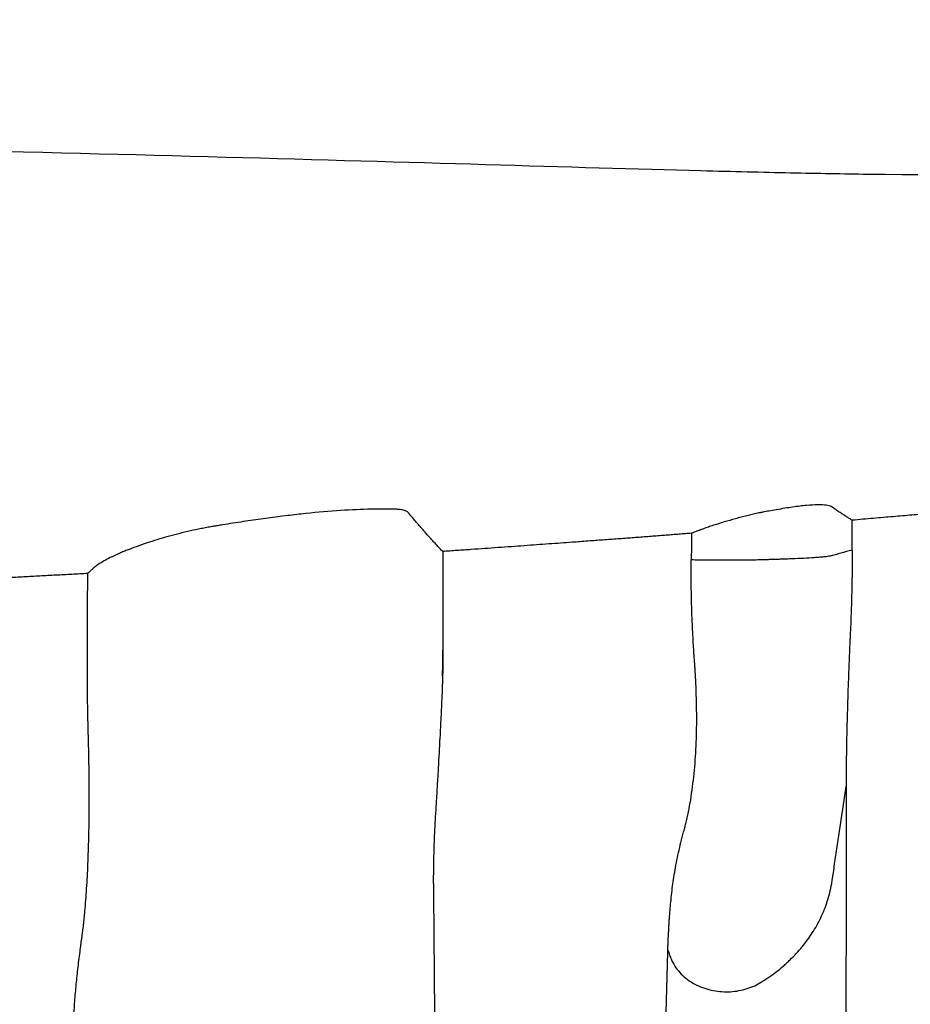
# Model space of a CAD drawing. Units: inches. Extents: x -4902 to 2763, y -2141 to 6314.
# Drawn here: x -219 to -209, y -408 to -397 of the extents above; entities that cross this region are included whole.
import ezdxf

# ---------------------------------------------------------------- set-up
doc = ezdxf.new("R2010")
doc.units = ezdxf.units.IN
doc.header["$MEASUREMENT"] = 0
doc.header["$PDMODE"] = 3
doc.layers.add('TEXT', color=7, linetype='Continuous')
doc.styles.get("Standard").update_dxf_attribs({"font": 'arial.ttf', "height": 0.0937})
doc.dimstyles.new('2020-LANE STAN', dxfattribs={"dimscale": 0, "dimtxt": 0.0937, "dimasz": 0.09375, "dimexe": 0.0937, "dimexo": 0.0937, "dimgap": 0.09375, "dimtad": 0, "dimtih": 1, "dimtoh": 1, "dimzin": 7, "dimdsep": 46, "dimlunit": 4, "dimtxsty": 'Standard', "dimcen": 0.0937, "dimclrd": 256, "dimclre": 256, "dimclrt": 256, "dimadec": 8, "dimazin": 2, "dimtp": 0.1, "dimtm": 0.1, "dimtfac": 0.75, "dimtix": 1, "dimtofl": 0, "dimtmove": 1, "dimatfit": 0, "dimfxl": 1, "dimtolj": 1, "dimtzin": 7, "dimlwd": -1, "dimlwe": -1, "dimarcsym": 0})

# ---------------------------------------------------------------- blocks, each defined once
blk = doc.blocks.new('*D59')
at = {"layer": 'Defpoints', "color": 0, "ltscale": 0.01, "transparency": 16777216}
for p in [(-198.948, -375.633), (-292.941, -400.137), (-198.948, -400.333)]:
    blk.add_point(p, dxfattribs=at)
at = {"layer": 'TEXT', "ltscale": 0.01, "transparency": 16777216}
for p, q in [((-292.941, -395.639), (-292.941, -371.136)), ((-198.948, -395.836), (-198.948, -371.136)), ((-288.441, -375.633), (-257.397, -375.633)), ((-203.448, -375.633), (-234.493, -375.633))]:
    blk.add_line(p, q, dxfattribs=at)
for points in [[(-288.441, -374.883), (-288.441, -376.383), (-292.941, -375.633)], [(-203.448, -374.883), (-203.448, -376.383), (-198.948, -375.633)]]:
    blk.add_solid(points, dxfattribs=at)
at = {"layer": 'TEXT', "ltscale": 0.01, "transparency": 16777216, "insert": (-245.945, -375.633), "char_height": 4.4976, "attachment_point": 5}
blk.add_mtext('\\A1;94.0"', dxfattribs=at)

msp = doc.modelspace()

# ---------------------------------------------------------------- linework, layer by layer
at = {"color": 7, "linetype": 'Continuous', "lineweight": 25, "flags": 128}
for points in [[(-209.519, -402.514), (-209.52, -402.348), (-209.521, -402.182)], [(-211.309, -402.328), (-211.311, -402.476), (-211.312, -402.624)]]:
    msp.add_lwpolyline(points, dxfattribs=at)
at = {"color": 7, "linetype": 'Continuous', "lineweight": 25}
for points, knots in [([(-245.948, -397.951), (-242.84, -397.951), (-239.685, -397.939), (-233.514, -397.924), (-230.498, -397.921), (-226.963, -397.942), (-226.267, -397.948), (-224.903, -397.962), (-224.235, -397.971), (-222.273, -398), (-221.024, -398.024), (-217.475, -398.103), (-215.374, -398.165), (-212.719, -398.242), (-211.917, -398.266), (-210.85, -398.294), (-210.517, -398.302), (-209.898, -398.315), (-209.613, -398.32), (-208.287, -398.339), (-207.551, -398.328), (-206.763, -398.282), (-206.612, -398.271), (-206.391, -398.252), (-206.317, -398.245), (-206.172, -398.23), (-206.1, -398.223), (-205.744, -398.183), (-205.467, -398.144), (-204.658, -398.017), (-204.144, -397.914), (-203.634, -397.81)], [0, 0, 0, 0, 0.125, 0.125, 0.25, 0.25, 0.28125, 0.28125, 0.3125, 0.3125, 0.375, 0.375, 0.5, 0.5, 0.5625, 0.5625, 0.59375, 0.59375, 0.625, 0.625, 0.75, 0.75, 0.78125, 0.78125, 0.796875, 0.796875, 0.8125, 0.8125, 0.875, 0.875, 1, 1, 1, 1]), ([(-202.396, -402.43), (-202.414, -402.422), (-202.438, -402.412), (-202.469, -402.399), (-202.485, -402.393), (-202.497, -402.389), (-202.521, -402.38), (-202.565, -402.365), (-202.633, -402.346), (-202.708, -402.327), (-202.804, -402.305), (-202.927, -402.28), (-203.073, -402.252), (-203.23, -402.223), (-203.388, -402.196), (-203.547, -402.169), (-203.68, -402.147), (-203.773, -402.132), (-203.819, -402.124), (-203.839, -402.121), (-203.848, -402.119), (-203.854, -402.119), (-203.858, -402.118), (-203.862, -402.117), (-203.873, -402.115), (-203.893, -402.112), (-203.92, -402.108), (-203.952, -402.103), (-203.989, -402.098), (-204.072, -402.087), (-204.198, -402.071), (-204.373, -402.051), (-204.521, -402.036), (-204.644, -402.024), (-204.712, -402.018), (-204.759, -402.014), (-204.778, -402.012), (-204.79, -402.011), (-204.798, -402.011), (-204.809, -402.01), (-204.834, -402.007), (-204.873, -402.004), (-204.962, -401.997), (-205.099, -401.985), (-205.251, -401.974), (-205.375, -401.964), (-205.452, -401.959), (-205.514, -401.954), (-205.559, -401.951), (-205.606, -401.948), (-205.701, -401.943), (-205.855, -401.938), (-206.08, -401.938), (-206.33, -401.944), (-206.597, -401.954), (-206.889, -401.971), (-207.148, -401.988), (-207.369, -402.003), (-207.536, -402.016), (-207.711, -402.03), (-207.888, -402.044), (-208.07, -402.059), (-208.256, -402.074), (-208.455, -402.091), (-208.624, -402.105), (-208.759, -402.117), (-208.856, -402.125), (-208.958, -402.134), (-209.063, -402.143), (-209.172, -402.152), (-209.284, -402.162), (-209.401, -402.172), (-209.48, -402.179), (-209.521, -402.182)], [0, 0, 0, 0, 0.015664, 0.02193, 0.026629, 0.028978, 0.031328, 0.046992, 0.062657, 0.079894, 0.098461, 0.125314, 0.156643, 0.187971, 0.219299, 0.250628, 0.281956, 0.29762, 0.305452, 0.308585, 0.309759, 0.310935, 0.311695, 0.31211, 0.313284, 0.318333, 0.323554, 0.328948, 0.336574, 0.344612, 0.375941, 0.405446, 0.438602, 0.453926, 0.469932, 0.473825, 0.477764, 0.479722, 0.48023, 0.48168, 0.485597, 0.493348, 0.501262, 0.531632, 0.563921, 0.579306, 0.595251, 0.603305, 0.610916, 0.618689, 0.626579, 0.65694, 0.689019, 0.719288, 0.751199, 0.781401, 0.813254, 0.828529, 0.844276, 0.859389, 0.875318, 0.89004, 0.905322, 0.921153, 0.937522, 0.944684, 0.952034, 0.959572, 0.967295, 0.975201, 0.983288, 0.991555, 1, 1, 1, 1]), ([(-214.081, -402.531), (-214.092, -402.52), (-214.112, -402.498), (-214.144, -402.465), (-214.175, -402.431), (-214.206, -402.396), (-214.238, -402.361), (-214.269, -402.326), (-214.3, -402.29), (-214.335, -402.25), (-214.374, -402.206), (-214.415, -402.156), (-214.445, -402.121), (-214.462, -402.101), (-214.466, -402.096), (-214.469, -402.092), (-214.477, -402.086), (-214.488, -402.08), (-214.506, -402.073), (-214.528, -402.068), (-214.549, -402.064), (-214.568, -402.062), (-214.584, -402.061), (-214.6, -402.06), (-214.627, -402.059), (-214.664, -402.058), (-214.712, -402.057), (-214.762, -402.057), (-214.813, -402.057), (-214.865, -402.058), (-215.008, -402.062), (-215.26, -402.075), (-215.585, -402.104), (-215.864, -402.137), (-216.08, -402.165), (-216.303, -402.197), (-216.466, -402.223), (-216.563, -402.239), (-216.595, -402.244), (-216.625, -402.249), (-216.664, -402.255), (-216.711, -402.264), (-216.791, -402.279), (-216.895, -402.301), (-217.018, -402.331), (-217.143, -402.364), (-217.263, -402.399), (-217.382, -402.437), (-217.494, -402.476), (-217.583, -402.51), (-217.648, -402.536), (-217.713, -402.564), (-217.783, -402.597), (-217.858, -402.637), (-217.919, -402.674), (-217.955, -402.701), (-217.974, -402.716), (-217.98, -402.722), (-217.986, -402.728), (-217.992, -402.734), (-218.002, -402.743), (-218.016, -402.757), (-218.028, -402.768), (-218.036, -402.776)], [0, 0, 0, 0, 0.0306468, 0.061364, 0.0921519, 0.1230104, 0.1539397, 0.1849399, 0.2160109, 0.2471529, 0.288212, 0.3294054, 0.3707334, 0.3763695, 0.3784573, 0.3823397, 0.3861798, 0.3940154, 0.4017149, 0.4096705, 0.4175288, 0.4215034, 0.4254624, 0.4298648, 0.4333745, 0.4439181, 0.4544552, 0.464984, 0.4755029, 0.4860098, 0.4965031, 0.5592774, 0.6223568, 0.6537434, 0.685378, 0.716576, 0.7481481, 0.7520804, 0.7560213, 0.7611956, 0.7639064, 0.7717516, 0.7797477, 0.7950551, 0.811156, 0.82632, 0.8426613, 0.8573934, 0.874255, 0.8900541, 0.8979907, 0.9058783, 0.9228551, 0.9373364, 0.9538564, 0.9687189, 0.9726209, 0.9753459, 0.9765289, 0.9804403, 0.9843526, 0.9889454, 1, 1, 1, 1]), ([(-209.521, -402.182), (-209.531, -402.176), (-209.551, -402.163), (-209.583, -402.143), (-209.616, -402.121), (-209.649, -402.099), (-209.683, -402.077), (-209.71, -402.058), (-209.73, -402.044), (-209.739, -402.038), (-209.742, -402.035), (-209.743, -402.035), (-209.744, -402.034), (-209.746, -402.032), (-209.762, -402.024), (-209.803, -402.013), (-209.896, -402.009), (-210.022, -402.016), (-210.153, -402.031), (-210.27, -402.049), (-210.359, -402.064), (-210.44, -402.078), (-210.494, -402.088), (-210.523, -402.094), (-210.534, -402.096), (-210.55, -402.1), (-210.582, -402.106), (-210.633, -402.118), (-210.693, -402.132), (-210.756, -402.148), (-210.84, -402.171), (-210.95, -402.202), (-211.055, -402.236), (-211.139, -402.264), (-211.183, -402.28), (-211.214, -402.291), (-211.231, -402.298), (-211.253, -402.306), (-211.28, -402.316), (-211.299, -402.324), (-211.309, -402.328)], [0, 0, 0, 0, 0.056527, 0.117216, 0.181891, 0.250333, 0.306473, 0.375501, 0.406793, 0.422439, 0.423929, 0.425419, 0.426909, 0.430262, 0.438086, 0.500581, 0.562508, 0.624856, 0.68694, 0.717911, 0.749025, 0.774091, 0.792864, 0.79755, 0.799892, 0.802234, 0.811601, 0.827189, 0.843085, 0.858381, 0.874367, 0.904504, 0.937117, 0.951346, 0.968589, 0.971956, 0.976771, 0.983041, 0.990779, 1, 1, 1, 1]), ([(-211.309, -402.328), (-211.332, -402.329), (-211.378, -402.333), (-211.448, -402.338), (-211.52, -402.344), (-211.592, -402.35), (-211.666, -402.355), (-211.74, -402.361), (-211.816, -402.367), (-211.893, -402.373), (-211.971, -402.379), (-212.05, -402.385), (-212.131, -402.391), (-212.213, -402.397), (-212.296, -402.403), (-212.38, -402.409), (-212.465, -402.415), (-212.552, -402.422), (-212.652, -402.429), (-212.768, -402.438), (-212.9, -402.447), (-213.036, -402.457), (-213.174, -402.467), (-213.317, -402.477), (-213.463, -402.488), (-213.612, -402.498), (-213.765, -402.509), (-213.922, -402.52), (-214.028, -402.527), (-214.081, -402.531)], [0, 0, 0, 0, 0.02702, 0.0543485, 0.0819837, 0.1099238, 0.1381668, 0.1667109, 0.1955541, 0.2246945, 0.2541302, 0.283859, 0.3138791, 0.3441883, 0.3747846, 0.4056658, 0.4368299, 0.4682747, 0.4999979, 0.5461411, 0.5931683, 0.6410698, 0.6898355, 0.7394553, 0.7899189, 0.8412144, 0.8933323, 0.9462637, 1, 1, 1, 1]), ([(-214.081, -402.531), (-214.081, -402.688), (-214.08, -402.959), (-214.079, -403.299), (-214.079, -403.506), (-214.079, -403.601), (-214.079, -403.626)], [0, 0, 0, 0, 0.4312063, 0.7409675, 0.930318, 1, 1, 1, 1]), ([(-209.519, -402.514), (-209.562, -402.526), (-209.604, -402.538), (-209.665, -402.555), (-209.686, -402.561), (-209.716, -402.57), (-209.727, -402.573), (-209.739, -402.576), (-209.741, -402.577), (-209.742, -402.577), (-209.742, -402.577), (-209.742, -402.577), (-209.742, -402.577), (-209.742, -402.577), (-209.743, -402.577), (-209.743, -402.577), (-209.746, -402.578), (-209.749, -402.579), (-209.76, -402.581), (-209.769, -402.583), (-209.788, -402.586), (-209.798, -402.587), (-209.822, -402.59), (-209.834, -402.591), (-209.862, -402.594), (-209.877, -402.595), (-209.908, -402.597), (-209.924, -402.599), (-209.976, -402.602), (-210.015, -402.605), (-210.1, -402.609), (-210.146, -402.611), (-210.209, -402.614), (-210.222, -402.614), (-210.249, -402.615), (-210.262, -402.616), (-210.29, -402.617), (-210.303, -402.617), (-210.33, -402.618), (-210.344, -402.619), (-210.385, -402.62), (-210.413, -402.621), (-210.459, -402.622), (-210.474, -402.623), (-210.499, -402.623), (-210.508, -402.624), (-210.521, -402.624), (-210.526, -402.624), (-210.531, -402.624), (-210.532, -402.624), (-210.533, -402.624), (-210.533, -402.624), (-210.535, -402.624), (-210.537, -402.624), (-210.542, -402.624), (-210.545, -402.625), (-210.602, -402.626), (-210.661, -402.627), (-210.756, -402.628), (-210.789, -402.628), (-210.856, -402.629), (-210.89, -402.629), (-210.957, -402.629), (-210.991, -402.629), (-211.059, -402.628), (-211.093, -402.628), (-211.159, -402.627), (-211.191, -402.627), (-211.254, -402.626), (-211.284, -402.625), (-211.312, -402.624)], [0, 0, 0, 0, 0.25, 0.25, 0.375, 0.375, 0.4375, 0.445312, 0.449219, 0.450195, 0.450195, 0.450684, 0.450684, 0.451172, 0.451172, 0.453125, 0.453125, 0.46875, 0.46875, 0.5, 0.5, 0.53125, 0.53125, 0.5625, 0.5625, 0.59375, 0.59375, 0.625, 0.625, 0.6875, 0.6875, 0.75, 0.75, 0.765625, 0.765625, 0.78125, 0.78125, 0.796875, 0.796875, 0.8125, 0.8125, 0.84375, 0.84375, 0.859375, 0.859375, 0.867187, 0.867187, 0.871094, 0.871582, 0.871826, 0.871826, 0.87207, 0.87207, 0.873047, 0.873047, 0.875, 0.875, 0.90625, 0.90625, 0.921875, 0.921875, 0.9375, 0.9375, 0.953125, 0.953125, 0.96875, 0.96875, 0.984375, 0.984375, 1, 1, 1, 1]), ([(-209.519, -402.514), (-209.519, -402.532), (-209.519, -402.567), (-209.519, -402.619), (-209.519, -402.671), (-209.52, -402.724), (-209.52, -402.776), (-209.521, -402.829), (-209.523, -402.925), (-209.526, -403.065), (-209.532, -403.249), (-209.537, -403.38), (-209.541, -403.457), (-209.542, -403.487), (-209.545, -403.541), (-209.55, -403.649), (-209.556, -403.802), (-209.565, -404.045), (-209.574, -404.335), (-209.581, -404.6), (-209.584, -404.79), (-209.586, -404.892), (-209.586, -404.958), (-209.587, -404.994), (-209.587, -405.028), (-209.587, -405.061), (-209.587, -405.092), (-209.587, -405.123), (-209.587, -405.142), (-209.587, -405.151)], [0, 0, 0, 0, 0.01779, 0.035603, 0.053441, 0.071305, 0.089195, 0.107113, 0.12506, 0.186955, 0.25012, 0.312724, 0.320554, 0.328381, 0.344021, 0.375277, 0.43863, 0.500791, 0.627177, 0.750039, 0.812911, 0.874433, 0.892994, 0.911341, 0.929477, 0.947407, 0.965135, 0.982665, 1, 1, 1, 1]), ([(-211.573, -406.975), (-211.572, -406.962), (-211.572, -406.935), (-211.57, -406.895), (-211.568, -406.855), (-211.567, -406.814), (-211.564, -406.773), (-211.562, -406.732), (-211.56, -406.69), (-211.557, -406.648), (-211.554, -406.604), (-211.55, -406.558), (-211.545, -406.494), (-211.538, -406.413), (-211.527, -406.313), (-211.509, -406.177), (-211.479, -406), (-211.438, -405.813), (-211.406, -405.69), (-211.392, -405.639), (-211.386, -405.617), (-211.377, -405.582), (-211.359, -405.509), (-211.336, -405.402), (-211.304, -405.216), (-211.274, -404.971), (-211.254, -404.659), (-211.249, -404.336), (-211.257, -404.058), (-211.267, -403.874), (-211.273, -403.788), (-211.275, -403.754), (-211.278, -403.726), (-211.28, -403.698), (-211.285, -403.618), (-211.293, -403.49), (-211.3, -403.342), (-211.305, -403.219), (-211.308, -403.121), (-211.31, -403.022), (-211.312, -402.923), (-211.313, -402.823), (-211.313, -402.724), (-211.312, -402.657), (-211.312, -402.624)], [0, 0, 0, 0, 0.013778, 0.027578, 0.0414, 0.055245, 0.069111, 0.082999, 0.096909, 0.110841, 0.124794, 0.140358, 0.155964, 0.187132, 0.218901, 0.249509, 0.312046, 0.374358, 0.405431, 0.409868, 0.414305, 0.423176, 0.436482, 0.468788, 0.498897, 0.561769, 0.624052, 0.686318, 0.74909, 0.780528, 0.788459, 0.796216, 0.799307, 0.804056, 0.811893, 0.84307, 0.874531, 0.89237, 0.910235, 0.928128, 0.94605, 0.964002, 0.981985, 1, 1, 1, 1]), ([(-202.389, -402.638), (-202.393, -402.665), (-202.402, -402.717), (-202.416, -402.796), (-202.43, -402.875), (-202.444, -402.954), (-202.459, -403.032), (-202.474, -403.111), (-202.49, -403.189), (-202.506, -403.267), (-202.523, -403.346), (-202.54, -403.424), (-202.557, -403.502), (-202.575, -403.58), (-202.593, -403.658), (-202.612, -403.736), (-202.631, -403.814), (-202.65, -403.891), (-202.67, -403.969), (-202.691, -404.046), (-202.712, -404.124), (-202.761, -404.303), (-202.842, -404.583), (-202.964, -404.962), (-203.095, -405.337), (-203.284, -405.834), (-203.545, -406.446), (-203.898, -407.164), (-204.289, -407.863), (-204.717, -408.539), (-205.179, -409.19), (-205.674, -409.814), (-206.202, -410.41), (-206.765, -410.98), (-207.21, -411.384), (-207.517, -411.645), (-207.642, -411.748), (-207.746, -411.833), (-207.85, -411.917), (-208.003, -412.039), (-208.195, -412.192), (-208.406, -412.358), (-208.617, -412.523), (-208.829, -412.687), (-209.043, -412.851), (-209.186, -412.959), (-209.257, -413.013)], [0, 0, 0, 0, 0.006256, 0.01251, 0.018764, 0.025016, 0.031268, 0.037519, 0.04377, 0.050021, 0.056272, 0.062524, 0.068775, 0.075027, 0.08128, 0.087534, 0.093789, 0.100046, 0.106303, 0.112563, 0.118824, 0.125088, 0.156166, 0.187221, 0.218274, 0.249348, 0.311796, 0.374195, 0.436807, 0.499472, 0.561714, 0.623744, 0.686036, 0.748395, 0.811268, 0.826991, 0.842728, 0.849299, 0.858453, 0.874179, 0.8951, 0.916041, 0.937, 0.95798, 0.97898, 1, 1, 1, 1]), ([(-218.036, -402.776), (-218.066, -402.778), (-218.126, -402.781), (-218.215, -402.786), (-218.304, -402.791), (-218.393, -402.795), (-218.482, -402.8), (-218.571, -402.805), (-218.66, -402.809), (-218.748, -402.814), (-218.837, -402.819), (-218.925, -402.823), (-219.013, -402.828), (-219.101, -402.832), (-219.188, -402.836), (-219.276, -402.841), (-219.363, -402.845), (-219.45, -402.849), (-219.537, -402.854), (-219.624, -402.858), (-219.711, -402.862), (-219.798, -402.866), (-219.884, -402.87), (-219.97, -402.874), (-220.056, -402.878), (-220.142, -402.882), (-220.228, -402.886), (-220.313, -402.89), (-220.398, -402.894), (-220.483, -402.898), (-220.568, -402.902), (-220.653, -402.905), (-220.738, -402.909), (-220.822, -402.913), (-220.906, -402.916), (-220.99, -402.92), (-221.046, -402.922), (-221.074, -402.923)], [0, 0, 0, 0, 0.030709, 0.061285, 0.09173, 0.122043, 0.152225, 0.182277, 0.2122, 0.241994, 0.271659, 0.301198, 0.330609, 0.359895, 0.389054, 0.418089, 0.446999, 0.475786, 0.504449, 0.532989, 0.561407, 0.589704, 0.617881, 0.645937, 0.673873, 0.701691, 0.729391, 0.756972, 0.784437, 0.811785, 0.839017, 0.866133, 0.893134, 0.920021, 0.946794, 0.973454, 1, 1, 1, 1]), ([(-218.261, -410.141), (-218.261, -410.116), (-218.26, -410.066), (-218.258, -409.99), (-218.256, -409.913), (-218.254, -409.836), (-218.252, -409.759), (-218.251, -409.682), (-218.249, -409.604), (-218.247, -409.526), (-218.245, -409.447), (-218.243, -409.368), (-218.24, -409.288), (-218.238, -409.208), (-218.236, -409.128), (-218.234, -409.048), (-218.232, -408.967), (-218.229, -408.885), (-218.224, -408.715), (-218.217, -408.454), (-218.207, -408.157), (-218.201, -407.946), (-218.197, -407.824), (-218.191, -407.702), (-218.181, -407.546), (-218.165, -407.356), (-218.144, -407.163), (-218.126, -407.015), (-218.113, -406.916), (-218.108, -406.88), (-218.105, -406.858), (-218.104, -406.851), (-218.103, -406.846), (-218.103, -406.843), (-218.102, -406.84), (-218.102, -406.837), (-218.101, -406.834), (-218.101, -406.83), (-218.1, -406.825), (-218.1, -406.821), (-218.098, -406.809), (-218.095, -406.79), (-218.09, -406.75), (-218.083, -406.693), (-218.075, -406.619), (-218.063, -406.488), (-218.048, -406.291), (-218.033, -406.016), (-218.024, -405.723), (-218.019, -405.414), (-218.019, -405.094), (-218.023, -404.847), (-218.027, -404.682), (-218.029, -404.614), (-218.03, -404.564), (-218.031, -404.533), (-218.032, -404.49), (-218.034, -404.402), (-218.037, -404.268), (-218.039, -404.103), (-218.04, -403.937), (-218.04, -403.796), (-218.04, -403.63), (-218.039, -403.411), (-218.038, -403.11), (-218.037, -402.889), (-218.036, -402.776)], [0, 0, 0, 0, 0.014566, 0.029137, 0.043713, 0.058295, 0.072881, 0.087473, 0.102069, 0.11667, 0.131277, 0.145888, 0.160504, 0.175125, 0.189751, 0.204382, 0.219018, 0.233658, 0.248303, 0.310313, 0.372443, 0.403489, 0.419014, 0.434545, 0.465438, 0.496588, 0.527345, 0.558485, 0.566199, 0.573946, 0.575286, 0.576341, 0.57711, 0.577597, 0.577811, 0.57833, 0.578899, 0.579517, 0.580187, 0.580906, 0.581675, 0.585533, 0.589397, 0.59965, 0.609958, 0.620328, 0.651967, 0.683435, 0.715149, 0.746735, 0.778602, 0.810364, 0.818264, 0.82617, 0.829705, 0.832682, 0.835198, 0.841968, 0.857776, 0.873565, 0.889367, 0.905167, 0.913921, 0.936778, 0.967736, 1, 1, 1, 1]), ([(-214.083, -403.921), (-214.083, -403.913), (-214.082, -403.895), (-214.082, -403.866), (-214.081, -403.83), (-214.081, -403.79), (-214.08, -403.748), (-214.08, -403.708), (-214.079, -403.667), (-214.079, -403.64), (-214.079, -403.626)], [0, 0, 0, 0, 0.079604, 0.180759, 0.303345, 0.447216, 0.585944, 0.724318, 0.862337, 1, 1, 1, 1]), ([(-214.079, -403.626), (-214.079, -403.642), (-214.079, -403.674), (-214.079, -403.721), (-214.08, -403.77), (-214.08, -403.82), (-214.081, -403.87), (-214.082, -403.904), (-214.083, -403.921)], [0, 0, 0, 0, 0.159637, 0.32208, 0.487334, 0.655403, 0.826291, 1, 1, 1, 1]), ([(-214.083, -403.921), (-214.083, -403.935), (-214.084, -403.964), (-214.085, -404.007), (-214.087, -404.05), (-214.088, -404.091), (-214.09, -404.127), (-214.091, -404.155), (-214.093, -404.201), (-214.097, -404.275), (-214.103, -404.418), (-214.115, -404.645), (-214.128, -404.89), (-214.141, -405.106), (-214.149, -405.242), (-214.155, -405.343), (-214.161, -405.443), (-214.168, -405.562), (-214.175, -405.702), (-214.18, -405.834), (-214.183, -405.957), (-214.185, -406.071), (-214.186, -406.149), (-214.186, -406.198), (-214.186, -406.216), (-214.186, -406.227), (-214.185, -406.232), (-214.185, -406.236), (-214.185, -406.24), (-214.185, -406.247), (-214.185, -406.257), (-214.185, -406.321), (-214.183, -406.435), (-214.182, -406.6), (-214.18, -406.764), (-214.179, -406.926), (-214.178, -407.087), (-214.176, -407.246), (-214.175, -407.404), (-214.174, -407.561), (-214.174, -407.664), (-214.174, -407.716)], [0, 0, 0, 0, 0.0077653, 0.0155951, 0.0234895, 0.0314488, 0.0377415, 0.0431354, 0.0471803, 0.0629006, 0.0834422, 0.1253271, 0.1876711, 0.2204071, 0.2501877, 0.2681593, 0.2811859, 0.3121869, 0.3436438, 0.374809, 0.4059526, 0.4370335, 0.4681031, 0.4759059, 0.4837, 0.4851867, 0.4876087, 0.4881868, 0.4894836, 0.4915198, 0.495388, 0.4993428, 0.5550245, 0.6106915, 0.6663443, 0.7219837, 0.7776101, 0.8332244, 0.888827, 0.9444187, 1, 1, 1, 1]), ([(-211.573, -406.975), (-211.566, -406.992), (-211.557, -407.018), (-211.547, -407.045), (-211.543, -407.055), (-211.543, -407.056), (-211.542, -407.057), (-211.542, -407.059), (-211.54, -407.063), (-211.536, -407.075), (-211.531, -407.085), (-211.503, -407.146), (-211.468, -407.196), (-211.402, -407.262), (-211.379, -407.283), (-211.328, -407.32), (-211.301, -407.337), (-211.217, -407.382), (-211.155, -407.405), (-211.028, -407.434), (-210.963, -407.44), (-210.867, -407.437), (-210.835, -407.434), (-210.772, -407.425), (-210.742, -407.418), (-210.652, -407.393), (-210.597, -407.369), (-210.543, -407.337), (-210.539, -407.335), (-210.535, -407.333), (-210.534, -407.332), (-210.533, -407.332), (-210.533, -407.331), (-210.533, -407.331), (-210.531, -407.33), (-210.526, -407.327), (-210.521, -407.324), (-210.508, -407.316), (-210.5, -407.31), (-210.476, -407.295), (-210.461, -407.285), (-210.418, -407.255), (-210.391, -407.235), (-210.339, -407.195), (-210.313, -407.174), (-210.275, -407.141), (-210.262, -407.129), (-210.236, -407.106), (-210.224, -407.094), (-210.187, -407.059), (-210.164, -407.035), (-210.096, -406.962), (-210.055, -406.912), (-209.98, -406.808), (-209.945, -406.755), (-209.883, -406.644), (-209.855, -406.586), (-209.806, -406.465), (-209.786, -406.402), (-209.761, -406.302), (-209.753, -406.268), (-209.746, -406.224), (-209.744, -406.215), (-209.743, -406.203), (-209.742, -406.201), (-209.742, -406.197), (-209.741, -406.195), (-209.741, -406.189), (-209.738, -406.169), (-209.725, -406.086), (-209.713, -406.006), (-209.666, -405.684), (-209.627, -405.42), (-209.587, -405.151)], [0, 0, 0, 0, 0.015625, 0.023438, 0.024414, 0.024414, 0.024902, 0.024902, 0.025391, 0.027344, 0.03125, 0.03125, 0.0625, 0.0625, 0.078125, 0.078125, 0.09375, 0.09375, 0.125, 0.125, 0.15625, 0.15625, 0.171875, 0.171875, 0.1875, 0.1875, 0.21875, 0.21875, 0.220703, 0.221191, 0.221191, 0.221436, 0.221436, 0.22168, 0.22168, 0.222656, 0.226563, 0.226563, 0.234375, 0.234375, 0.25, 0.25, 0.28125, 0.28125, 0.3125, 0.3125, 0.328125, 0.328125, 0.34375, 0.34375, 0.375, 0.375, 0.4375, 0.4375, 0.5, 0.5, 0.5625, 0.5625, 0.625, 0.625, 0.65625, 0.65625, 0.664063, 0.664063, 0.666016, 0.666016, 0.667969, 0.667969, 0.671875, 0.6875, 0.75, 0.75, 1, 1, 1, 1]), ([(-209.587, -405.151), (-209.587, -405.155), (-209.587, -405.158), (-209.587, -405.162), (-209.587, -405.164), (-209.587, -405.166), (-209.587, -405.175), (-209.587, -405.195), (-209.587, -405.239), (-209.587, -405.326), (-209.587, -405.474), (-209.587, -405.681), (-209.586, -405.921), (-209.586, -406.252), (-209.587, -406.655), (-209.588, -407.122), (-209.589, -407.571), (-209.591, -408.002), (-209.593, -408.417), (-209.595, -408.719), (-209.597, -408.919), (-209.598, -409.025), (-209.598, -409.129), (-209.599, -409.232), (-209.6, -409.334), (-209.601, -409.433), (-209.602, -409.532), (-209.603, -409.629), (-209.605, -409.724), (-209.606, -409.818), (-209.607, -409.911), (-209.608, -410.002), (-209.609, -410.091), (-209.611, -410.179), (-209.612, -410.266), (-209.613, -410.351), (-209.615, -410.434), (-209.616, -410.517), (-209.617, -410.597), (-209.619, -410.676), (-209.62, -410.754), (-209.622, -410.83), (-209.623, -410.905), (-209.625, -410.978), (-209.626, -411.05), (-209.628, -411.12), (-209.63, -411.189), (-209.631, -411.257), (-209.633, -411.3), (-209.633, -411.322)], [0, 0, 0, 0, 0.001118, 0.001257, 0.001397, 0.001676, 0.002235, 0.00447, 0.008939, 0.017877, 0.035752, 0.062559, 0.093797, 0.125101, 0.187578, 0.250206, 0.312531, 0.374939, 0.437445, 0.500063, 0.517475, 0.534873, 0.552255, 0.569622, 0.586975, 0.604314, 0.621639, 0.638951, 0.65625, 0.673537, 0.69081, 0.708072, 0.725322, 0.742561, 0.759789, 0.777006, 0.794212, 0.811409, 0.828596, 0.845773, 0.862941, 0.880101, 0.897252, 0.914395, 0.93153, 0.948658, 0.965779, 0.982893, 1, 1, 1, 1]), ([(-211.655, -412.844), (-211.655, -412.835), (-211.655, -412.816), (-211.656, -412.788), (-211.656, -412.76), (-211.657, -412.731), (-211.657, -412.702), (-211.658, -412.672), (-211.658, -412.642), (-211.659, -412.612), (-211.659, -412.581), (-211.66, -412.55), (-211.66, -412.519), (-211.661, -412.488), (-211.661, -412.456), (-211.661, -412.423), (-211.662, -412.391), (-211.662, -412.358), (-211.662, -412.324), (-211.663, -412.291), (-211.663, -412.257), (-211.663, -412.222), (-211.663, -412.188), (-211.663, -412.153), (-211.663, -412.117), (-211.664, -412.082), (-211.664, -412.046), (-211.664, -412.009), (-211.664, -411.973), (-211.664, -411.936), (-211.664, -411.898), (-211.664, -411.86), (-211.664, -411.822), (-211.664, -411.784), (-211.664, -411.745), (-211.664, -411.706), (-211.663, -411.594), (-211.662, -411.404), (-211.66, -411.124), (-211.657, -410.829), (-211.653, -410.504), (-211.647, -410.145), (-211.64, -409.75), (-211.631, -409.333), (-211.624, -409.004), (-211.619, -408.776), (-211.616, -408.658), (-211.613, -408.538), (-211.611, -408.416), (-211.608, -408.293), (-211.604, -408.168), (-211.601, -408.042), (-211.598, -407.914), (-211.595, -407.785), (-211.591, -407.654), (-211.588, -407.521), (-211.584, -407.387), (-211.58, -407.251), (-211.577, -407.114), (-211.574, -407.021), (-211.573, -406.975)], [0, 0, 0, 0, 0.008128, 0.016258, 0.02439, 0.032524, 0.040659, 0.048797, 0.056936, 0.065078, 0.073221, 0.081366, 0.089513, 0.097662, 0.105812, 0.113965, 0.122119, 0.130275, 0.138433, 0.146593, 0.154754, 0.162918, 0.171083, 0.17925, 0.187419, 0.195589, 0.203761, 0.211936, 0.220112, 0.228289, 0.236469, 0.24465, 0.252833, 0.261018, 0.269204, 0.277392, 0.285582, 0.338903, 0.392407, 0.446092, 0.499957, 0.561944, 0.624292, 0.687, 0.750067, 0.76647, 0.782911, 0.799389, 0.815904, 0.832455, 0.849044, 0.865669, 0.882332, 0.899031, 0.915767, 0.93254, 0.949349, 0.966196, 0.98308, 1, 1, 1, 1])]:
    msp.add_open_spline(points, degree=3, knots=knots, dxfattribs=at)

# ---------------------------------------------------------------- dimensions: what is measured, and where the dimension line sits
at = {"layer": 'TEXT', "ltscale": 0.01}
dim = msp.add_linear_dim(base=(-198.948, -375.633), p1=(-292.941, -400.137), p2=(-198.948, -400.333), text='94.0"', dimstyle='2020-LANE STAN', override={"dimscale": 0, "dimtix": 1, "dimtofl": 0, "dimtmove": 1, "dimatfit": 0}, dxfattribs=at)
dim.commit()
dim.dimension.update_dxf_attribs({"geometry": '*D59', "text_midpoint": (-245.945, -375.633)})

doc.saveas('drawing.dxf')
